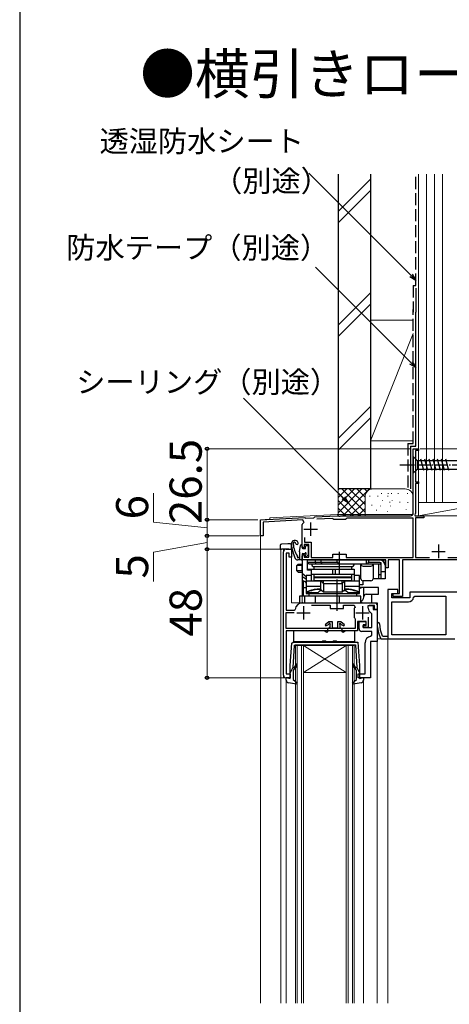
# Model space of a CAD drawing. Extents: x 0 to 1055, y 0 to 1583.
# Drawn here: x 0 to 160, y 360 to 728 of the extents above; entities that cross this region are included whole.
import ezdxf

# ---------------------------------------------------------------- set-up
doc = ezdxf.new("R2010")
doc.units = 0
doc.linetypes.add('YCENTER_1', pattern=[13, 10, -1, 1, -1])
doc.linetypes.add('YHIDDEN_1', pattern=[4, 3, -1])
for name, color, linetype, lineweight in [('USER1', 3, 'CONTINUOUS', 13), ('YKK_11', 7, 'CONTINUOUS', 30), ('YKK_12', 2, 'CONTINUOUS', 13), ('YKK_13', 4, 'CONTINUOUS', 30), ('YKK_D', 6, 'CONTINUOUS', 13), ('YSS_K', 3, 'CONTINUOUS', 13), ('YSS_KE', 3, 'CONTINUOUS', 30)]:
    doc.layers.add(name, color=color, linetype=linetype, lineweight=lineweight)
doc.styles.get("Standard").update_dxf_attribs({"font": 'txt.shx', "bigfont": 'BIGFONT'})
doc.styles.add('text-b', font='txt.shx', dxfattribs={"bigfont": 'extfont2.shx'})

msp = doc.modelspace()

# ---------------------------------------------------------------- linework, layer by layer
at = {"layer": 'YKK_11', "linetype": 'ByBlock', "lineweight": -2}
for p, q in [((147, 543.5), (147, 567.5)), ((147, 567.5), (149, 567.5)), ((149, 566.8), (147.9, 566.8)), ((147.9, 566.8), (147.9, 555.2)), ((149, 567.5), (149, 566.8)), ((147.9, 555.2), (149, 555.2)), ((149, 555.2), (149, 554.5)), ((149, 554.5), (147.9, 554.5)), ((147.9, 554.5), (147.9, 543.4)), ((90, 541), (106.5, 541.86)), ((90, 535), (90, 541)), ((105.8, 540.93), (90.9, 540.15)), ((106.18, 540.07), (105.8, 540.93)), ((106.5, 541.86), (106.79, 541.58)), ((106.79, 541.58), (109.88, 541.74)), ((109.88, 541.74), (110.2, 542.06)), ((110.2, 542.06), (118.62, 542.5)), ((116.72, 541.5), (110.99, 541.2)), ((117.02, 541.3), (116.72, 541.5)), ((117.3, 541.1), (117.02, 541.3)), ((121.7, 541.1), (117.3, 541.1)), ((118.62, 542.5), (119.04, 542.5)), ((119.04, 542.5), (119.23, 542.38)), ((119.23, 542.38), (119.77, 542.38)), ((119.77, 542.38), (119.96, 542.5)), ((119.96, 542.5), (146, 542.5)), ((122, 541.35), (121.7, 541.1)), ((122.29, 541.6), (122, 541.35)), ((147, 541.6), (122.29, 541.6)), ((147, 526.9), (147, 541.6)), ((147.9, 543.4), (147.58, 542.84)), ((147.58, 542.84), (147.77, 542.5)), ((147.77, 542.5), (151, 542.5)), ((151, 541.7), (147.9, 541.7)), ((147.9, 541.7), (147.9, 526.9)), ((151, 542.5), (151, 541.7)), ((90.9, 540.15), (90.9, 535)), ((105.5, 539.02), (105.56, 539.27)), ((105.5, 531), (105.5, 539.02)), ((90.9, 535), (90, 535)), ((106.4, 534.33), (106.4, 532.6)), ((99.5, 530), (101.5, 530)), ((101.5, 530), (101.5, 527)), ((106, 530.5), (105.5, 531)), ((106.3, 530.8), (106, 530.5)), ((108, 531.7), (106.3, 531.7)), ((106.3, 531.7), (106.3, 530.8)), ((106.4, 532.6), (108.9, 532.6)), ((108, 527), (108, 531.7)), ((108.9, 532.6), (108.9, 526.9)), ((98.5, 483), (98.5, 529)), ((100.7, 528.5), (99.5, 528.5)), ((99.5, 528.5), (99.5, 507.3)), ((100.7, 527), (100.7, 528.5)), ((101.5, 527), (100.7, 527)), ((105.5, 527.5), (106, 528)), ((105.5, 526), (105.5, 527.5)), ((119.04, 526), (105.5, 526)), ((106, 528), (106.3, 527.7)), ((106.3, 527.7), (106.3, 527)), ((106.3, 527), (108, 527)), ((108.9, 526.9), (117, 526.9)), ((117, 526.9), (117, 528.1)), ((117, 528.1), (122, 528.1)), ((119.23, 526.12), (119.04, 526)), ((119.77, 526.12), (119.23, 526.12)), ((119.96, 526), (119.77, 526.12)), ((136.8, 526), (119.96, 526)), ((122, 528.1), (122, 526.9)), ((122, 526.9), (147, 526.9)), ((136.8, 523), (136.8, 526)), ((141.9, 526), (137.6, 526)), ((137.6, 526), (137.6, 523)), ((141.9, 513.5), (141.9, 526)), ((171.1, 526), (143, 526)), ((143, 526), (143, 512.4)), ((147.9, 526.9), (153.1, 526.9)), ((159.9, 526.9), (175.2, 526.9)), ((137.6, 523), (136.8, 523)), ((139.5, 512.4), (139.5, 513.5)), ((139.5, 513.5), (141.9, 513.5)), ((143, 512.4), (139.5, 512.4)), ((102.56, 507.3), (102.85, 507.55)), ((105.8, 510), (118.04, 510)), ((109.05, 509.1), (116, 509.1)), ((116, 509.1), (116, 507.9)), ((116, 507.9), (121, 507.9)), ((118.04, 510), (118.23, 509.88)), ((118.23, 509.88), (118.77, 509.88)), ((118.77, 509.88), (118.96, 510)), ((118.96, 510), (133.5, 510)), ((121, 507.9), (121, 509.1)), ((121, 509.1), (124.94, 509.1)), ((124.99, 507.85), (124.9, 507.57)), ((124.9, 507.57), (124.9, 504.83)), ((124.94, 509.1), (125.31, 508.26)), ((132.5, 509), (130.5, 509)), ((132.5, 507.5), (132.5, 509)), ((133.5, 507.5), (132.5, 507.5)), ((133.5, 510), (133.5, 507.5)), ((99.5, 507.3), (102.56, 507.3)), ((99.5, 500.4), (99.5, 506.4)), ((99.5, 506.4), (102.5, 506.4)), ((124.9, 504.83), (124.99, 504.55)), ((125.23, 504.23), (125.3, 504.03)), ((125.3, 504.03), (125.3, 500.4)), ((130.2, 504.65), (130.2, 500.8)), ((125.3, 500.4), (99.5, 500.4)), ((129.4, 503), (126.2, 503)), ((126.2, 503), (126.2, 499.5)), ((128.3, 500.8), (128.3, 501.5)), ((128.3, 501.5), (129.4, 501.5)), ((130.2, 500.8), (128.3, 500.8)), ((129.4, 501.5), (129.4, 503)), ((126.2, 499.5), (99.5, 499.5)), ((99.5, 499.5), (99.5, 483.5)), ((99.5, 483.5), (101, 483.5)), ((101, 482), (99.5, 482)), ((101, 483.5), (101, 482))]:
    msp.add_line(p, q, dxfattribs=at)
at = {"layer": 'YKK_11'}
for p, q in [((106.2, 537.5), (111.2, 537.5)), ((108.7, 540), (108.7, 535)), ((156.5, 531.7), (156.5, 526.7)), ((154, 529.2), (159, 529.2)), ((106, 508.7), (106, 503.7)), ((128.1, 508.7), (128.1, 503.7)), ((103.5, 506.2), (108.5, 506.2)), ((125.6, 506.2), (130.6, 506.2))]:
    msp.add_line(p, q, dxfattribs=at)
at = {"layer": 'YKK_11', "linetype": 'ByBlock', "lineweight": -2, "ltscale": 0.5}
for p, q in [((141.3, 515), (137.5, 515)), ((137.5, 515), (137.5, 496.5)), ((141.3, 513.5), (141.3, 515)), ((139, 511.9), (139, 513.5)), ((139, 513.5), (141.3, 513.5)), ((145.7, 511.9), (139, 511.9)), ((173.5, 514), (145.7, 514)), ((145.7, 514), (145.7, 511.9)), ((147.17, 512.08), (147.67, 512.5)), ((147.67, 512.5), (159.2, 512.5)), ((159.2, 512.5), (159.2, 498)), ((130.2, 508), (130.2, 509)), ((130.2, 509), (132, 509)), ((132, 509), (132, 507.5)), ((132, 507.5), (133.5, 507.5)), ((133.5, 507.5), (133.5, 495.5)), ((139, 498), (139, 510.4)), ((139, 510.4), (145.2, 510.4)), ((131.5, 505.81), (131.24, 506.25)), ((131.5, 500.8), (131.5, 505.81)), ((126.8, 500.3), (126.8, 503)), ((126.8, 503), (129.3, 503)), ((129.3, 501.8), (128.3, 501.8)), ((128.3, 501.8), (128.3, 500.8)), ((128.3, 500.8), (131.5, 500.8)), ((129.3, 503), (129.3, 501.8)), ((131.5, 499.3), (127.8, 499.3)), ((131.08, 497.47), (131.5, 497.96)), ((131.5, 497.96), (131.5, 499.3)), ((134.77, 496.8), (135.22, 496.5)), ((135.22, 496.5), (162.5, 496.5)), ((135.82, 497.4), (135.36, 497.72)), ((137.5, 497.4), (135.82, 497.4)), ((159.2, 498), (139, 498)), ((129, 483.5), (129, 495)), ((131, 495.5), (131, 482)), ((133.5, 495.5), (131, 495.5)), ((126.5, 482), (126.5, 483.5)), ((126.5, 483.5), (129, 483.5)), ((131, 482), (126.5, 482))]:
    msp.add_line(p, q, dxfattribs=at)
at = {"layer": 'YKK_11', "linetype": 'ByBlock', "lineweight": -2}
for centre, radius, start, end in [((146, 543.5), 1, 270, 360), ((108.7, 537.5), 3.6, 134.4331, 150.5713), ((99.5, 529), 1, 90, 180), ((105.8, 507), 3, 90, 169.5243), ((127.89, 505.9), 3.5, 137.5458, 146.0987), ((127.89, 506.5), 3.5, 213.9013, 220.4894), ((99.5, 483), 1, 180, 270)]:
    msp.add_arc(centre, radius, start, end, dxfattribs=at)
at = {"layer": 'YKK_11', "linetype": 'ByBlock', "lineweight": -2, "ltscale": 0.5}
for centre, radius, start, end in [((145.2, 512.4), 2, 270, 350.7931), ((132.2, 508), 2, 180, 241.3146), ((127.8, 500.3), 1, 180, 270), ((133.94, 502.17), 0.45, 2.7977, 182.7977), ((148.48, 502.88), 15, 182.7977, 203.936), ((148.48, 502.88), 14.1, 182.7977, 201.493), ((131.5, 495), 2.5, 99.5941, 180)]:
    msp.add_arc(centre, radius, start, end, dxfattribs=at)
at = {"layer": 'YKK_12'}
for p, q in [((149, 567.5), (147, 567.5)), ((147, 567.5), (147, 543)), ((149, 542.5), (149, 567.5)), ((90, 541), (93.5, 541.18)), ((90, 541), (90, 360.5)), ((93.5, 541.68), (118.61, 543)), ((93.5, 541.68), (93.5, 541.18)), ((118.61, 543), (147, 543)), ((149, 542.5), (176, 542.5)), ((97.7, 530), (97.5, 529.8)), ((97.5, 529.8), (97.5, 360.5)), ((97.7, 530), (101.5, 530)), ((98.5, 530), (98.5, 482)), ((101.5, 530), (101.5, 510)), ((109, 526), (105.5, 526)), ((105.5, 518.5), (105.5, 510)), ((132.5, 510), (101.5, 510)), ((133.5, 360.5), (133.5, 509)), ((137.5, 496.5), (133.5, 496.5)), ((133.5, 496.5), (133.5, 360.5)), ((137.5, 496.5), (137.5, 360.5)), ((161, 496.5), (137.5, 496.5)), ((137.5, 360.5), (137.5, 496.5)), ((106, 494), (103, 494)), ((103, 494), (103, 360.5)), ((103.7, 360.5), (103.7, 494)), ((105.3, 494), (105.3, 360.5)), ((106, 360.5), (106, 494)), ((122, 494), (106, 494)), ((122, 494), (106, 484)), ((106, 494), (122, 484)), ((125, 494), (122, 494)), ((122, 494), (122, 360.5)), ((122.7, 360.5), (122.7, 494)), ((124.3, 494), (124.3, 360.5)), ((125, 360.5), (125, 494)), ((133.5, 495.5), (131, 495.5)), ((131, 495.5), (131, 482)), ((98.5, 482), (101, 482)), ((122, 484), (106, 484)), ((131, 482), (130.5, 482)), ((99.6, 481.13), (99.6, 360.5)), ((128.4, 360.5), (128.4, 481.13))]:
    msp.add_line(p, q, dxfattribs=at)
msp.add_arc((132.5, 509), 1, 0, 90, dxfattribs=at)
at = {"layer": 'YKK_13', "ltscale": 0.5}
for p, q in [((147, 564.6), (147, 558.4)), ((147, 564.6), (148.55, 563.05)), ((167.08, 563.05), (148.55, 563.05)), ((148.55, 563.05), (148.55, 559.95)), ((150.98, 559.4), (149.85, 563.6)), ((152.53, 559.4), (151.4, 563.6)), ((154.08, 559.4), (152.96, 563.6)), ((155.64, 559.4), (154.51, 563.6)), ((157.19, 559.4), (156.06, 563.6)), ((158.74, 559.4), (157.62, 563.6)), ((160.29, 559.4), (159.17, 563.6)), ((147, 558.4), (148.55, 559.95)), ((148.55, 559.95), (167.08, 559.95)), ((105.8, 530.3), (106.8, 530.3)), ((106.8, 530.3), (106.8, 531.1)), ((107.1, 531.4), (107.6, 531.4)), ((107.9, 528.14), (107.9, 531.1)), ((105.2, 526), (103.87, 526)), ((104.5, 528.33), (104.5, 526)), ((105.5, 528.1), (105.5, 526.3)), ((105.8, 528.4), (106.34, 528.4)), ((106.8, 527.4), (106.8, 527.94)), ((107.14, 527.26), (107.81, 527.93))]:
    msp.add_line(p, q, dxfattribs=at)
at = {"layer": 'YKK_13', "linetype": 'YCENTER_1', "ltscale": 0.5}
msp.add_line((142, 561.5), (177, 561.5), dxfattribs=at)
at = {"layer": 'YKK_13'}
for p, q in [((97.3, 531.42), (97.3, 530.92)), ((97.3, 530.92), (97.3, 530)), ((97.3, 530), (97.78, 530)), ((100.2, 532), (97.78, 531.92)), ((100.2, 530), (97.78, 530)), ((101.02, 531.97), (100.2, 532)), ((100.53, 530), (100.2, 530)), ((100.53, 530), (101.5, 530)), ((101.5, 530), (101.5, 531.47)), ((104.55, 529.06), (104.9, 531.44)), ((105.5, 530.6), (105.5, 531.4)), ((104.5, 527), (104.46, 527))]:
    msp.add_line(p, q, dxfattribs=at)
at = {"layer": 'YKK_13', "linetype": 'ByBlock', "lineweight": -2}
for p, q in [((107.5, 526), (105.5, 526)), ((105.5, 526), (105.5, 518.5)), ((107.5, 526), (134.5, 526)), ((107.5, 522.2), (107.5, 526)), ((110.5, 525), (110.5, 526)), ((112.5, 526), (112.5, 525)), ((118.54, 525), (118.54, 526)), ((119.45, 524.5), (119.45, 526)), ((129.54, 524.5), (129.54, 526)), ((130.45, 525), (130.45, 526)), ((134.5, 526), (136.5, 526)), ((136.5, 526), (136.5, 524)), ((103.56, 523.9), (104.06, 524.4)), ((105.5, 523.9), (103.56, 523.9)), ((103.56, 521.9), (103.56, 523.9)), ((104.06, 524.4), (105.5, 524.4)), ((105.47, 523.9), (105.5, 523.93)), ((105.47, 521.9), (105.47, 523.9)), ((119, 525), (107.5, 525)), ((107.5, 525), (108, 524.5)), ((107.5, 522.5), (109, 522.5)), ((109, 522.2), (107.5, 522.2)), ((108, 524.5), (134.5, 524.5)), ((109, 518.2), (109, 522.5)), ((109, 522.5), (125, 522.5)), ((110, 523.5), (124, 523.5)), ((110, 522.5), (110, 523.5)), ((110.7, 524.5), (110.5, 525)), ((112.5, 525), (113, 524.5)), ((117.03, 520.5), (117.03, 522.5)), ((117.93, 520.5), (117.93, 522.5)), ((119, 524.5), (119, 525)), ((124, 523.5), (124, 522.5)), ((125, 522.5), (125, 518.2)), ((127.5, 519), (127.5, 524.5)), ((128.3, 523.7), (131.2, 523.7)), ((134.5, 525), (130, 525)), ((130, 525), (130, 524.5)), ((132, 524.5), (132, 519)), ((134.2, 519), (134.2, 524.5)), ((134.5, 524.5), (135, 524)), ((135, 519), (135, 524.87)), ((136.5, 524), (136.5, 519)), ((105.5, 521.9), (103.56, 521.9)), ((103.56, 521.9), (104.06, 521.4)), ((104.06, 521.4), (105.5, 521.4)), ((105.5, 521.87), (105.47, 521.9)), ((105.5, 521), (107, 519.75)), ((107, 518.83), (105.5, 519.7)), ((105.5, 518.5), (107, 517.75)), ((109, 520.2), (107, 520.2)), ((107, 520.2), (107, 513.5)), ((125, 520.5), (109, 520.5)), ((110, 519.5), (110, 520.5)), ((124, 519.5), (110, 519.5)), ((110, 518.2), (110, 519.4)), ((110, 519.4), (124, 519.4)), ((124, 520.5), (124, 519.5)), ((124, 519.4), (124, 518.2)), ((125.53, 520.2), (125, 520.2)), ((127, 520.2), (125.53, 520.2)), ((127, 513.5), (127, 520.2)), ((127.5, 519), (127, 519)), ((136.5, 519), (132, 519)), ((134.2, 520.5), (134.5, 520.5)), ((134.5, 520.5), (135, 520.5)), ((136.5, 521.5), (135, 521.5)), ((106.01, 512.5), (106.01, 518.24)), ((106.01, 515.7), (107, 515.7)), ((106.69, 517.9), (106.72, 517.82)), ((106.72, 517.82), (106.77, 517.7)), ((106.77, 517.7), (106.82, 517.62)), ((106.82, 517.62), (106.87, 517.6)), ((106.87, 517.6), (107, 517.6)), ((107, 518.2), (112.5, 518.2)), ((107, 516.15), (112.5, 516.15)), ((124, 518.2), (110, 518.2)), ((112.5, 518.2), (113.49, 517.21)), ((112.5, 515), (112.5, 518.08)), ((113.5, 514), (112.5, 515)), ((113.49, 517.21), (113.5, 517.2)), ((113.5, 517.47), (113.5, 518.2)), ((113.5, 517.2), (120.5, 517.2)), ((113.5, 517.08), (113.5, 514)), ((120.5, 517.47), (120.5, 518.2)), ((120.5, 517.21), (121.5, 518.2)), ((120.5, 517.2), (120.5, 517.21)), ((120.5, 517.08), (120.5, 514)), ((120.5, 514), (121.5, 515)), ((121.5, 518.2), (127, 518.2)), ((121.5, 515), (121.5, 518.08)), ((121.5, 516.15), (127, 516.15)), ((128.21, 516.7), (127, 516.7)), ((134, 515.7), (127, 515.7)), ((128.21, 518.2), (128.21, 516.7)), ((131.2, 518.2), (128.3, 518.2)), ((128.52, 512.04), (128.52, 515.7)), ((134, 513.2), (134, 515.7)), ((127.5, 512.5), (104.5, 512.5)), ((104.5, 512.5), (104.5, 510)), ((106.5, 510), (106.5, 512.5)), ((111.32, 513.7), (107, 513.7)), ((107, 513.5), (127, 513.5)), ((108, 513.5), (108, 512.5)), ((110.5, 510), (110.5, 512.5)), ((112.12, 514.5), (111.32, 513.7)), ((113, 514.5), (112.12, 514.5)), ((120.5, 514), (113.5, 514)), ((118.54, 510), (118.54, 512.5)), ((119.45, 510), (119.45, 512.5)), ((121.87, 514.5), (121, 514.5)), ((122.67, 513.7), (121.87, 514.5)), ((127, 513.7), (122.67, 513.7)), ((126, 512.5), (126, 513.5)), ((127.5, 510), (127.5, 512.5)), ((129.45, 513.2), (134, 513.2)), ((131.5, 512.29), (131.5, 513.2)), ((131.5, 510), (131.5, 512.29)), ((104.5, 510), (131.5, 510)), ((127.98, 510), (127.5, 510.09))]:
    msp.add_line(p, q, dxfattribs=at)
at = {"layer": 'YKK_13', "linetype": 'ByBlock', "lineweight": -2, "ltscale": 0.5}
for p, q in [((119.5, 520.5), (119.5, 529)), ((118.5, 518.7), (118.5, 507)), ((115.5, 502.9), (114.09, 501.82)), ((114.09, 501.82), (114.42, 501.33)), ((114.42, 501.33), (115.39, 501.88)), ((115.5, 500.5), (115, 500)), ((115.39, 501.88), (115.55, 502.12)), ((116.8, 502.9), (115.5, 502.9)), ((115.8, 500.8), (115.5, 500.5)), ((115.93, 501.89), (115.8, 501.64)), ((115.8, 501.66), (115.8, 500.8)), ((116.8, 500.5), (116.8, 502.9)), ((118.7, 500.5), (116.8, 500.5)), ((120, 502.9), (118.7, 502.9)), ((118.7, 502.9), (118.7, 500.5)), ((119.7, 501.64), (119.56, 501.89)), ((119.7, 500.8), (119.7, 501.64)), ((120, 500.5), (119.7, 500.8)), ((119.95, 502.12), (120.1, 501.88)), ((121.4, 501.82), (120, 502.9)), ((120.5, 500), (120, 500.5)), ((120.1, 501.88), (121.07, 501.33)), ((121.07, 501.33), (121.4, 501.82)), ((113.75, 499.5), (102.25, 499.5)), ((102.25, 499.5), (102.25, 495.6)), ((114.7, 498.95), (113.75, 499.5)), ((115, 499.12), (114.7, 498.95)), ((115, 500), (115, 499.12)), ((120.5, 499.12), (120.5, 500)), ((120.8, 498.95), (120.5, 499.12)), ((121.75, 499.5), (120.8, 498.95)), ((125.25, 499.5), (121.75, 499.5)), ((125.25, 495.6), (125.25, 499.5)), ((101, 486.63), (101.65, 494.86)), ((101.65, 494.86), (102.15, 495.3)), ((102.57, 494.03), (102.01, 485.8)), ((102.15, 495.3), (126.32, 495.3)), ((102.25, 495.6), (113, 495.6)), ((102.57, 494.03), (102.87, 494.3)), ((102.87, 494.3), (114, 494.3)), ((113, 495.6), (113.28, 495.79)), ((113.28, 495.79), (114.21, 495.79)), ((114, 494.3), (125.41, 494.3)), ((114.21, 495.79), (114.49, 495.6)), ((114.49, 495.6), (117, 495.6)), ((117, 495.6), (117.28, 495.79)), ((117.28, 495.79), (118.21, 495.79)), ((118.21, 495.79), (118.49, 495.6)), ((118.49, 495.6), (125.25, 495.6)), ((125.41, 494.3), (125.99, 485.8)), ((126.32, 495.3), (127, 486.63)), ((101, 481.71), (101, 486.63)), ((102.01, 485.8), (101, 483.8)), ((102.03, 485.96), (102.36, 485.79)), ((102.36, 485.79), (102.74, 486.11)), ((103.06, 485.73), (102.56, 485.3)), ((125.44, 485.3), (124.94, 485.73)), ((125.26, 486.11), (125.64, 485.79)), ((125.64, 485.79), (125.97, 485.96)), ((125.99, 485.8), (127, 483.8)), ((127, 486.63), (127, 481.71)), ((99.6, 481.13), (99.6, 482.09)), ((99.6, 482.09), (101, 481.71)), ((102.2, 484.53), (102.2, 481.4)), ((125.8, 481.4), (125.8, 484.53)), ((127, 481.71), (128.4, 482.09)), ((128.4, 482.09), (128.4, 481.13)), ((103.42, 479.59), (100.42, 480.15)), ((102.2, 481.4), (103.66, 480.07)), ((103.66, 480.07), (103.42, 479.59)), ((124.34, 480.07), (125.8, 481.4)), ((124.58, 479.59), (124.34, 480.07)), ((127.58, 480.15), (124.58, 479.59))]:
    msp.add_line(p, q, dxfattribs=at)
at = {"layer": 'YKK_13'}
for centre, radius, start, end in [((102.8, 532.02), 1.3, 19.0068, 184.7056), ((97.8, 531.42), 0.5, 92, 180), ((101, 531.47), 0.5, 0, 88), ((116.45, 533.14), 15, 184.7056, 206.026), ((102.8, 532.02), 0.6, 98.1999, 183.3001), ((111.48, 532.52), 9.3, 183.3001, 213.6122), ((102.76, 532.32), 0.3, 357.393, 98.1999), ((103.56, 532.28), 0.5, 177.393, 19.0068), ((105.2, 531.4), 0.3, 0, 171.6441), ((105.8, 530.6), 0.3, 180, 270), ((103.87, 527), 1, 206.026, 270), ((103.49, 527.21), 0.3, 338.0547, 33.6122), ((104, 527), 0.25, 158.0547, 326.9443), ((104.46, 526.7), 0.3, 90, 146.9443), ((109.5, 528.33), 5, 171.6441, 180)]:
    msp.add_arc(centre, radius, start, end, dxfattribs=at)
at = {"layer": 'YKK_13', "ltscale": 0.5}
for centre, radius, start, end in [((107.1, 531.1), 0.3, 90, 180), ((107.6, 531.1), 0.3, 0, 90), ((105.2, 526.3), 0.3, 270, 0), ((105.8, 528.1), 0.3, 90, 180), ((106.34, 528.7), 0.3, 270, 326.9443), ((106.8, 528.4), 0.25, 303.0557, 146.9443), ((107.1, 527.94), 0.3, 123.0557, 180), ((107, 527.4), 0.2, 180, 315), ((107.6, 528.14), 0.3, 315, 0)]:
    msp.add_arc(centre, radius, start, end, dxfattribs=at)
at = {"layer": 'YKK_13', "linetype": 'ByBlock', "lineweight": -2}
for centre, radius, start, end in [((134.5, 524), 2, 360, 90), ((110, 524.5), 1, 180, 270), ((124, 524.5), 1, 270, 360), ((128.3, 524.5), 0.8, 180, 270), ((131.2, 524.5), 0.8, 270, 360), ((134.5, 524), 1, 60, 90), ((128.3, 519), 0.8, 180, 270), ((131.2, 519), 0.8, 270, 360), ((112.5, 502), 13, 90, 115.029), ((121.5, 502), 13, 64.971, 90)]:
    msp.add_arc(centre, radius, start, end, dxfattribs=at)
at = {"layer": 'YKK_13', "linetype": 'ByBlock', "lineweight": -2, "ltscale": 0.5}
for centre, radius, start, end in [((115.8, 502.1), 0.25, 303.0557, 176.3717), ((119.7, 502.1), 0.25, 3.6283, 236.9443), ((103.2, 484.53), 1, 130, 180), ((102.1, 486.87), 1, 310, 0), ((102.1, 486.87), 1.5, 310, 0), ((103.35, 486.87), 0.25, 0, 180), ((124.65, 486.87), 0.25, 0, 180), ((125.9, 486.87), 1.5, 180, 230), ((125.9, 486.87), 1, 180, 230), ((124.8, 484.53), 1, 0, 50), ((100.6, 481.13), 1, 180, 259.4878), ((127.4, 481.13), 1, 280.5121, 0)]:
    msp.add_arc(centre, radius, start, end, dxfattribs=at)
at = {"layer": 'YKK_13', "linetype": 'ByBlock', "lineweight": -2, "extrusion": (0, 0, -1)}
for centre, major_axis, ratio, start_param, end_param in [((114.5, 516.2), (-1.97, 1.97), 0.176327, 6.108655, 6.16009), ((114.32, 519.2), (0.83, 2), 0.093899, 3.180467, 3.548567), ((111.5, 519.2), (-1.93, 1.93), 0.267949, 2.879793, 2.957543), ((115.5, 515.2), (-1.97, 1.97), 0.176327, 6.108655, 6.16009), ((118.5, 515.2), (1.97, 1.97), 0.176327, 0.123096, 0.174531), ((122.5, 519.2), (1.93, 1.93), 0.267949, 3.325643, 3.403392), ((119.67, 519.2), (-0.83, 2), 0.093899, 2.734618, 3.102718), ((119.5, 516.2), (1.97, 1.97), 0.176327, 0.123096, 0.17453)]:
    msp.add_ellipse(centre, major_axis=major_axis, ratio=ratio, start_param=start_param, end_param=end_param, dxfattribs=at)
at = {"layer": 'YKK_13', "linetype": 'ByBlock', "lineweight": -2}
for centre, major_axis, ratio, start_param, end_param in [((128.55, 513.2), (-2.52, 0), 0.992361, -1.558419, -0.907659), ((126.04, 512.5), (-2.52, 0), 0.992546, 2.187111, 2.95613), ((126.28, 512.5), (0, 2.5), 0.907845, 4.526927, 4.626569), ((129.45, 512.2), (0, 1), 0.907845, 0, 1.484977)]:
    msp.add_ellipse(centre, major_axis=major_axis, ratio=ratio, start_param=start_param, end_param=end_param, dxfattribs=at)
for points in [[(112.5, 515.12), (112.02, 515.12), (111.08, 515.07), (109.67, 514.85), (108.3, 514.49), (107.42, 514.16), (107, 513.97)], [(113.5, 517.11), (113.51, 517.16), (113.51, 517.19), (113.5, 517.2)], [(120.49, 517.11), (120.48, 517.16), (120.48, 517.19), (120.49, 517.2)], [(127, 513.97), (126.57, 514.16), (125.69, 514.49), (124.32, 514.85), (122.92, 515.07), (121.97, 515.12), (121.5, 515.12)], [(126, 513.16), (126.02, 513.24), (126.04, 513.33), (126.05, 513.41)], [(126.06, 513.5), (126.05, 513.47), (126.05, 513.44), (126.05, 513.41)]]:
    msp.add_open_spline(points, degree=3, dxfattribs=at)
at = {"layer": 'YKK_D'}
for p, q in [((146.2, 632.17), (107.99, 670.37)), ((146.19, 599.59), (110.49, 635.29)), ((120.9, 549.11), (83.57, 586.45)), ((146.3, 567.5), (69, 567.5)), ((70, 567.5), (70, 541)), ((50, 540.07), (50, 550.89)), ((89, 541), (69, 541)), ((89, 541), (69, 541)), ((70, 541), (70, 535)), ((70, 538), (50, 540.07)), ((89.45, 535), (69, 535)), ((89.45, 535), (69, 535)), ((70, 535), (70, 530)), ((70, 532.5), (50, 528.9)), ((98.5, 530), (69, 530)), ((98.5, 530), (69, 530)), ((70, 530), (70, 482)), ((50, 528.9), (50, 517.95)), ((98.5, 482), (69, 482))]:
    msp.add_line(p, q, dxfattribs=at)
at = {"layer": 'YKK_D', "linetype": 'ByBlock', "lineweight": -2}
for p, q in [((146.68, 632.65), (148, 630.36)), ((148, 630.36), (145.71, 631.68)), ((148, 630.36), (146.2, 632.17)), ((147.99, 597.79), (146.19, 599.59)), ((146.67, 600.07), (147.99, 597.79)), ((147.99, 597.79), (145.7, 599.11)), ((122.71, 547.31), (120.42, 548.63)), ((122.71, 547.31), (120.9, 549.11)), ((121.39, 549.6), (122.71, 547.31))]:
    msp.add_line(p, q, dxfattribs=at)
at = {"layer": 'YKK_D', "ltscale": 1.5}
msp.add_line((149.65, 567.5), (362.5, 567.5), dxfattribs=at)
at = {"layer": 'YKK_D', "linetype": 'ByBlock', "lineweight": -2}
for centre, radius in [((70, 567.5), 0.638), ((70, 541), 0.637), ((70, 541), 0.638), ((70, 535), 0.637), ((70, 535), 0.638), ((70, 530), 0.637), ((70, 530), 0.638), ((70, 482), 0.637)]:
    msp.add_circle(centre, radius, dxfattribs=at)
at = {"layer": 'YSS_K', "ltscale": 1.5}
for p, q in [((149, 670), (149, 547.5)), ((152, 670), (152, 547.5)), ((155, 670), (155, 547.5)), ((158, 670), (158, 547.5)), ((119, 656.14), (131, 668.14)), ((119, 651.9), (131, 663.9)), ((119, 613.71), (131, 625.71)), ((119, 609.47), (131, 621.47)), ((131, 615.5), (147, 615.5)), ((131, 615.5), (131, 570.5)), ((149, 570.5), (149, 615.5)), ((147, 610.5), (131, 570.5)), ((131, 583.29), (119, 571.29)), ((119, 567.04), (131, 579.04)), ((147, 570.5), (131, 570.5)), ((119, 552.5), (119, 542.5)), ((132, 552.5), (119, 552.5)), ((119, 543.64), (127.86, 552.5)), ((119, 546.47), (125.03, 552.5)), ((119, 549.3), (122.2, 552.5)), ((119, 552.13), (119.37, 552.5)), ((120.31, 552.5), (129, 543.82)), ((120.68, 542.5), (130.69, 552.5)), ((123.14, 552.5), (129, 546.64)), ((125.97, 552.5), (129, 549.47)), ((128.8, 552.5), (129.78, 551.52)), ((131.63, 552.5), (131.65, 552.48)), ((144, 552.5), (132, 552.5)), ((119, 550.99), (127.49, 542.5)), ((119, 548.16), (124.66, 542.5)), ((123.51, 542.5), (129, 547.99)), ((129, 549.5), (129, 542.5)), ((130.83, 549.7), (130.83, 549.9)), ((133.84, 549.7), (133.84, 549.9)), ((135.17, 550.7), (135.17, 550.9)), ((135.5, 548.03), (135.5, 548.23)), ((137.51, 549.7), (137.51, 549.9)), ((137.68, 550.7), (137.68, 550.9)), ((138.84, 550.7), (138.84, 550.9)), ((139.17, 548.03), (139.17, 548.23)), ((141.35, 550.7), (141.35, 550.9)), ((144.85, 550.7), (144.85, 550.9)), ((147, 549.5), (147, 544)), ((119, 545.33), (121.83, 542.5)), ((126.34, 542.5), (129.02, 545.18)), ((131.5, 546.36), (131.5, 546.56)), ((133.33, 544.5), (133.33, 544.7)), ((134.84, 546.03), (134.84, 546.23)), ((137.35, 544.02), (137.35, 544.22)), ((138.29, 547.43), (138.29, 547.63)), ((138.51, 546.03), (138.51, 546.23)), ((141.96, 547.43), (141.96, 547.63)), ((144.35, 544.69), (144.35, 544.89)), ((145.02, 547.36), (145.02, 547.56)), ((149, 547.5), (149, 542.5)), ((149, 547.5), (176, 547.5)), ((149, 542.5), (176, 547.5)), ((161, 547.5), (149, 547.5)), ((149, 542.5), (176, 542.5))]:
    msp.add_line(p, q, dxfattribs=at)
for centre, start, end in [((132, 549.5), 90, 180), ((144, 549.5), 70.5079, 90), ((144, 549.5), 0, 90)]:
    msp.add_arc(centre, 3, start, end, dxfattribs=at)
at = {"layer": 'YSS_KE'}
msp.add_line((0, 1530), (0, 0), dxfattribs=at)
at = {"layer": 'YSS_KE', "ltscale": 1.5}
for p, q in [((119, 670), (119, 552.5)), ((131, 670), (131, 552.5)), ((148, 627.5), (148, 618.5)), ((148, 568.5), (148, 618.5)), ((146, 568.5), (148, 568.5)), ((146, 568.5), (146, 552.5)), ((131, 552.5), (119, 552.5))]:
    msp.add_line(p, q, dxfattribs=at)
at = {"layer": 'YSS_KE', "linetype": 'YHIDDEN_1', "ltscale": 1.5}
for p, q in [((148, 628.5), (148, 670)), ((147, 628.5), (148, 628.5)), ((147, 628.5), (147, 618.5)), ((147, 569.5), (147, 619.5)), ((145, 569.5), (147, 569.5)), ((145, 569.5), (145, 552.5))]:
    msp.add_line(p, q, dxfattribs=at)

# ---------------------------------------------------------------- texts
at = {"layer": 'USER1'}
msp.add_text('●横引きロール網戸 XMYを取付けた場合', height=15, dxfattribs=at).set_placement((45, 700))
at = {"layer": 'YKK_D', "style": 'text-b'}
for s, p in [('透湿防水シート', (29.82, 678.34)), ('（別途）', (72.23, 663.51)), ('防水テープ（別途）', (17.39, 638.59)), ('シーリング（別途）', (21.12, 588.45))]:
    msp.add_text(s, height=8, dxfattribs=at).set_placement(p)
for s, p in [('26.5', (68, 539.39)), ('6', (48, 541.12)), ('5', (48, 519.06)), ('48', (68, 497.37))]:
    msp.add_text(s, height=12, rotation=90, dxfattribs=at).set_placement(p)

doc.saveas('drawing.dxf')
